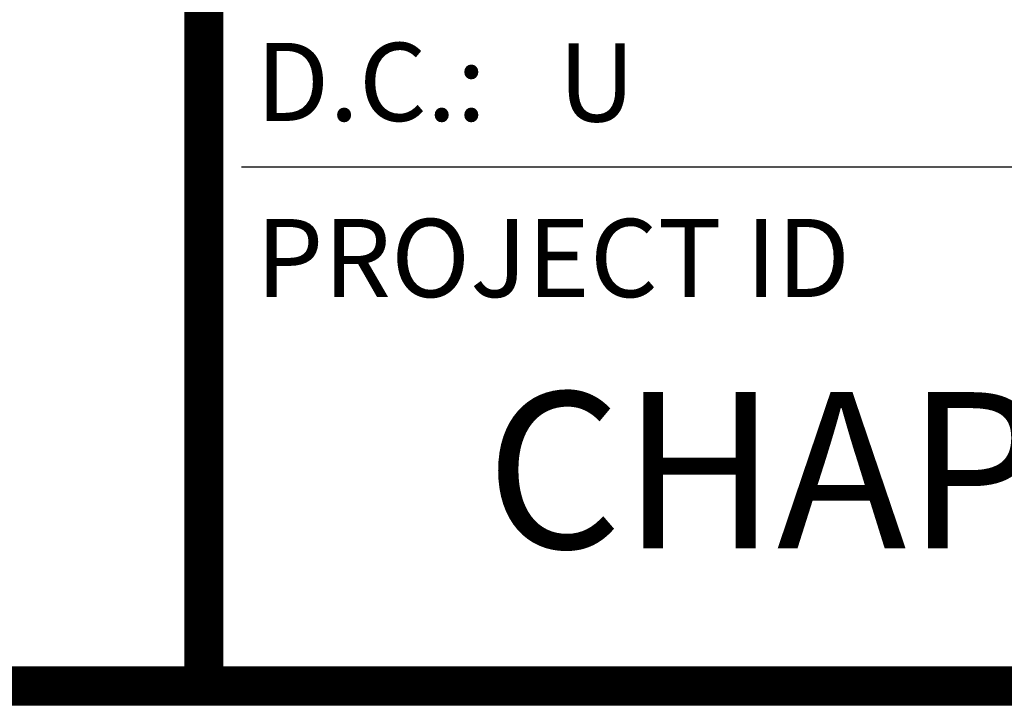
# Paper-space layout 'LANL STD TITLE BLOCK' of a CAD drawing. Units: inches. Extents: x 0 to 35.6, y 0 to 23.
# Drawn here: x 27.5 to 28.7, y 0 to 0.8 of the extents above; entities that cross this region are included whole.
import ezdxf
from ezdxf.enums import TextEntityAlignment as Align

# ---------------------------------------------------------------- set-up
doc = ezdxf.new("R2010")
doc.units = ezdxf.units.IN
doc.header["$LTSCALE"] = 96
doc.header["$MEASUREMENT"] = 0
for name, color, linetype in [('G-ANNO-TBLK', 3, 'Continuous'), ('G-ANNO-TEXT', 7, 'Continuous'), ('G-TTLBTEXT', 3, 'Continuous'), ('G-TTLBTEXT BLOCK', 3, 'Continuous')]:
    doc.layers.add(name, color=color, linetype=linetype)
doc.layers.add('VIEWPORT', color=41, linetype='Continuous', lineweight=18, plot=False)
doc.styles.add('Arial 1-8', font='arial.ttf', dxfattribs={"height": 0.125})
doc.styles.add('Arial 3-32', font='arial.ttf', dxfattribs={"height": 0.09375})
doc.styles.add('Arial Black 1-4', font='ariblk.ttf', dxfattribs={"height": 0.25})
doc.styles.add('Arial Black 1-8', font='ariblk.ttf', dxfattribs={"height": 0.125})
doc.styles.add('Arial Black 3-16', font='ariblk.ttf', dxfattribs={"height": 0.1875})

# ---------------------------------------------------------------- blocks, each defined once
blk = doc.blocks.new('TITLE BLOCK')
at = {"layer": 'G-ANNO-TBLK'}
blk.add_line((35.1086, 0.6544), (27.5287, 0.6544), dxfattribs=at)
at = {"layer": 'G-ANNO-TBLK', "const_width": 0.0469}
blk.add_lwpolyline([(1.1087, 22.9067), (35.1086, 22.9067), (35.1086, 0.0317), (1.1087, 0.0317)], close=True, dxfattribs=at)
blk.add_lwpolyline([(27.4836, 0.0338), (27.4836, 4.3279), (35.0861, 4.3279)], dxfattribs=at)
at = {"layer": 'VIEWPORT', "lineweight": 0}
blk.add_lwpolyline([(-0.2183, 22.96), (35.3867, 22.96), (35.3867, 0.0083), (-0.2183, 0.0083)], close=True, dxfattribs=at)
at = {"layer": 'G-ANNO-TEXT', "style": 'Arial 3-32'}
for s, p in [('D.C.:', (27.5461, 0.7098)), ('PROJECT ID', (27.5461, 0.4984))]:
    blk.add_text(s, height=0.09375, dxfattribs=at).set_placement(p)
blk = doc.blocks.new('TITLEBLOCK INFO')
at = {"layer": 'G-TTLBTEXT', "flags": 4}
for tag, height, style, p in [('PROJECT_TITLE', 0.1875, 'Arial Black 3-16', (3.0993, 3.2527)), ('PROJ_TITLE_CONT', 0.1875, 'Arial Black 3-16', (3.0993, 2.9402)), ('X', 0.25, 'Arial Black 1-4', (7.0397, 1.0423)), ('XXXXXX', 0.1875, 'Arial Black 3-16', (0.9186, 0.2324))]:
    blk.add_attdef(tag, text='', height=height, dxfattribs=dict(at, style=style)).set_placement(p, align=Align.MIDDLE)
at = {"layer": 'G-TTLBTEXT', "style": 'Arial 3-32'}
for tag, p in [('[DRAFTER]', (6.4495, 3.2011)), ('[CHECKER]', (6.4578, 2.4342)), ('[DESIGN_AGENCY]', (0.0749, 1.7094)), ('[FACILITY_DAR]', (3.8718, 1.7055)), ('[CLASSIFICATION]', (0.4454, 0.6871))]:
    blk.add_attdef(tag, p, '', height=0.0938, dxfattribs=at)
at = {"layer": 'G-TTLBTEXT'}
for tag, height, style, p in [('SHT_TTL1', 0.125, 'Arial Black 1-8', (3.011, 2.484)), ('SHT_TTL2', 0.125, 'Arial Black 1-8', (3.011, 2.2396)), ('X', 0.25, 'Arial Black 1-4', (5.8074, 1.0458)), ('0', 0.25, 'Arial Black 1-4', (7.2659, 0.2393))]:
    blk.add_attdef(tag, text='', height=height, dxfattribs=dict(at, style=style)).set_placement(p, align=Align.MIDDLE)
at = {"layer": 'G-TTLBTEXT', "style": 'Arial 1-8', "flags": 4}
for tag, p in [('XXXX', (5.0531, 2.0824)), ('XX', (0.4802, 2.065))]:
    blk.add_attdef(tag, p, '', height=0.125, dxfattribs=at)
at = {"layer": 'G-TTLBTEXT', "style": 'Arial Black 1-4'}
blk.add_attdef('X-XXXX', text='', height=0.25, dxfattribs=at).set_placement((7.2739, 1.3134), align=Align.RIGHT)

psp = doc.layouts.new('LANL STD TITLE BLOCK')

# ---------------------------------------------------------------- block references
at = {"layer": 'G-TTLBTEXT BLOCK'}
psp.add_blockref('TITLE BLOCK', (0.2183, -0.0083), dxfattribs=at)
ref = psp.add_blockref('TITLEBLOCK INFO', (27.702, 0.0255), dxfattribs=at)
ref.add_attrib('[CLASSIFICATION]', 'U', (28.1273, 0.7008), dxfattribs={"layer": 'G-TTLBTEXT', "height": 0.0938, "style": 'Arial 3-32'})
ref.add_attrib('XXXXXX', 'CHAPTER 6', dxfattribs={"layer": 'G-TTLBTEXT', "height": 0.1875, "style": 'Arial Black 3-16'}).set_placement((28.7065, 0.2579), align=Align.MIDDLE)

doc.saveas('drawing.dxf')
